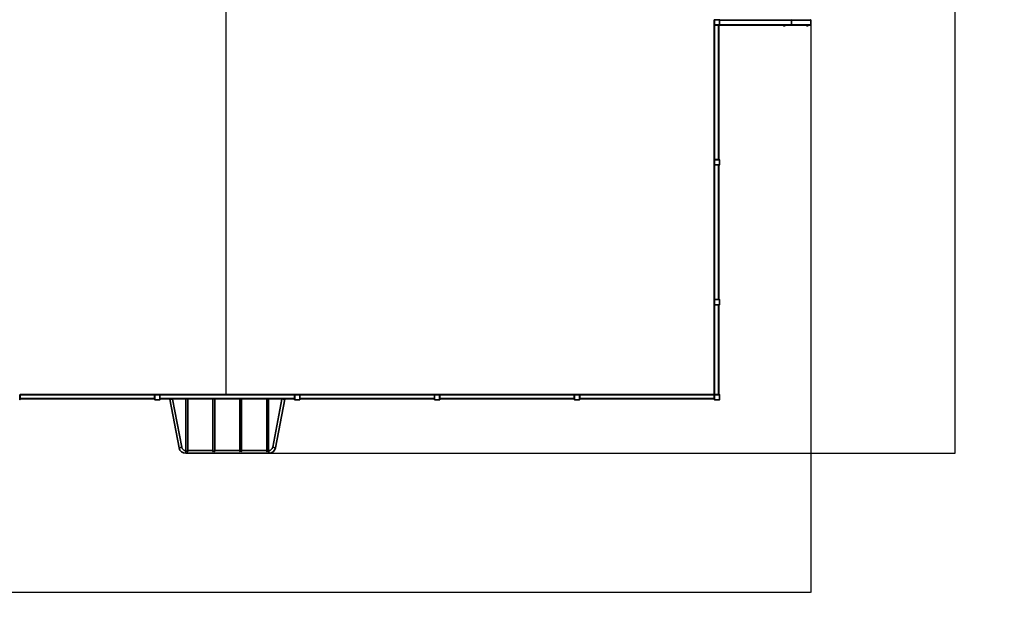
# Model space of a CAD drawing. Units: millimetres. Extents: x 2222 to 31432, y 1366 to 18411.
# Drawn here: x 20454 to 31432, y 1366 to 7908 of the extents above; entities that cross this region are included whole.
import ezdxf

# ---------------------------------------------------------------- set-up
doc = ezdxf.new("R2010")
doc.units = ezdxf.units.MM
doc.layers.add('Dimensions', color=7, linetype='Continuous')
doc.styles.get("Standard").update_dxf_attribs({"font": 'arial.ttf'})
doc.dimstyles.new('Leikkiset keinu', dxfattribs={"dimtxt": 150, "dimasz": 2.5, "dimexe": 0.06, "dimexo": 0.625, "dimtad": 0, "dimtih": 1, "dimtoh": 1, "dimdec": 0, "dimtxsty": 'Standard', "dimcen": 2.5, "dimadec": 0, "dimazin": 0, "dimtfac": 1, "dimtmove": 0, "dimatfit": 3, "dimfxl": 1, "dimarcsym": 0})

# ---------------------------------------------------------------- blocks, each defined once
blk = doc.blocks.new('*D19')
at = {"layer": 'Defpoints', "color": 0, "transparency": 16777216}
for p in [(2222, 7878), (29275, 7878), (29275, 1522)]:
    blk.add_point(p, dxfattribs=at)
at = {"layer": 'Dimensions', "color": 0, "lineweight": -2, "transparency": 16777216}
for p, q in [((2222, 7877), (2222, 1522)), ((29275, 7877), (29275, 1522)), ((2224, 1522), (15180, 1522)), ((29272, 1522), (16316, 1522))]:
    blk.add_line(p, q, dxfattribs=at)
at = {"layer": 'Dimensions', "color": 0, "transparency": 16777216}
for points in [[(2224, 1522), (2224, 1521), (2222, 1522)], [(29272, 1522), (29272, 1521), (29275, 1522)]]:
    blk.add_solid(points, dxfattribs=at)
at = {"layer": 'Dimensions', "color": 0, "transparency": 16777216, "insert": (15748, 1522), "char_height": 150, "attachment_point": 5}
blk.add_mtext('{\\H2x;27053}', dxfattribs=at)
blk = doc.blocks.new('*D20')
at = {"layer": 'Defpoints', "color": 0, "transparency": 16777216}
for p in [(22768, 15743), (22768, 3073), (30884, 3073)]:
    blk.add_point(p, dxfattribs=at)
at = {"layer": 'Dimensions', "color": 0, "lineweight": -2, "transparency": 16777216}
for p, q in [((22769, 15743), (30884, 15743)), ((30884, 15740), (30884, 9562)), ((30884, 3075), (30884, 9254)), ((22769, 3073), (30884, 3073))]:
    blk.add_line(p, q, dxfattribs=at)
at = {"layer": 'Dimensions', "color": 0, "transparency": 16777216}
for points in [[(30884, 15740), (30885, 15740), (30884, 15743)], [(30884, 3075), (30885, 3075), (30884, 3073)]]:
    blk.add_solid(points, dxfattribs=at)
at = {"layer": 'Dimensions', "color": 0, "transparency": 16777216, "insert": (30884, 9408), "char_height": 150, "attachment_point": 5}
blk.add_mtext('{\\H2x;12670}', dxfattribs=at)
blk = doc.blocks.new('*D21')
at = {"layer": 'Defpoints', "color": 0, "transparency": 16777216}
for p in [(22768, 15088), (22756, 3728), (22768, 3728)]:
    blk.add_point(p, dxfattribs=at)
at = {"layer": 'Dimensions', "color": 0, "lineweight": -2, "transparency": 16777216}
for p, q in [((22767, 15088), (22756, 15088)), ((22756, 15085), (22756, 12439)), ((22756, 3730), (22756, 12131)), ((22767, 3728), (22756, 3728))]:
    blk.add_line(p, q, dxfattribs=at)
at = {"layer": 'Dimensions', "color": 0, "transparency": 16777216}
for points in [[(22756, 15085), (22757, 15085), (22756, 15088)], [(22756, 3730), (22757, 3730), (22756, 3728)]]:
    blk.add_solid(points, dxfattribs=at)
at = {"layer": 'Dimensions', "color": 0, "transparency": 16777216, "insert": (22756, 12285), "char_height": 150, "attachment_point": 5}
blk.add_mtext('{\\H2x;11360}', dxfattribs=at)

msp = doc.modelspace()

# ---------------------------------------------------------------- linework, layer by layer
at = {"color": 7, "linetype": 'Continuous', "lineweight": 35}
for p, q in [((28202.1, 7907.8), (28198.1, 7907.8)), ((28202.1, 7905.8), (28202.1, 7907.8)), ((28202.1, 7907.8), (28254.1, 7907.8)), ((28254.1, 7905.8), (28202.1, 7905.8)), ((28254.1, 7905.8), (28254.1, 7907.8)), ((28258.1, 7907.8), (28258.1, 7903.8)), ((28198.1, 7903.8), (28200.1, 7903.8)), ((28198.1, 7851.8), (28198.1, 7903.8)), ((28198.1, 7851.8), (28200.1, 7851.8)), ((28198.1, 7847.8), (28198.1, 6347.8)), ((28198.1, 7847.8), (28202.1, 7847.8)), ((28200.1, 7903.8), (28200.1, 7851.8)), ((28202.1, 7847.8), (28202.1, 7849.8)), ((28202.1, 7849.8), (28254.1, 7849.8)), ((28254.1, 7847.8), (28202.1, 7847.8)), ((28202.1, 7847.8), (28202.1, 6347.8)), ((28244.1, 7847.8), (28244.1, 6347.8)), ((28248.1, 7847.8), (28247.6, 6347.8)), ((28254.1, 7847.8), (28254.1, 7849.8)), ((28256.1, 7903.8), (28258.1, 7903.8)), ((28256.1, 7851.8), (28256.1, 7903.8)), ((28256.1, 7851.8), (28258.1, 7851.8)), ((28258.1, 7903.8), (28258.1, 7851.8)), ((29058.1, 7903.8), (28258.1, 7903.8)), ((29058.1, 7851.8), (28258.1, 7851.8)), ((28258.1, 7851.8), (28258.1, 7847.8)), ((29054.5, 7847.8), (28258.1, 7847.8)), ((28968.1, 7847.8), (28968.1, 7845.8)), ((28988.1, 7845.8), (28968.1, 7845.8)), ((28969, 7845.2), (28969, 7840.1)), ((28969, 7845.2), (28970.7, 7845.2)), ((28969, 7840.1), (28970.1, 7839.4)), ((28970.1, 7845.8), (28970.7, 7845.2)), ((28970.1, 7839.4), (28970.7, 7839.4)), ((28970.7, 7845.2), (28972.4, 7845.2)), ((28970.7, 7839.4), (28977, 7839.4)), ((28972.4, 7845.2), (28972.4, 7840.1)), ((28972.4, 7845.2), (28977, 7845.2)), ((28977, 7845.2), (28981.5, 7845.2)), ((28977, 7839.4), (28984.4, 7839.4)), ((28981.5, 7845.2), (28981.5, 7840.1)), ((28981.5, 7845.2), (28984.4, 7845.2)), ((28984.4, 7845.2), (28987.3, 7845.2)), ((28984.4, 7839.4), (28986.1, 7839.4)), ((28986.1, 7845.2), (28986.1, 7845.8)), ((28986.1, 7839.4), (28986.7, 7839.7)), ((28986.7, 7839.7), (28987.3, 7840.1)), ((28987.3, 7845.2), (28987.3, 7840.1)), ((28988.1, 7845.8), (28988.1, 7847.8)), ((29270.6, 7847.8), (29054.5, 7847.8)), ((29274.6, 7903.8), (29058.1, 7903.8)), ((29058.1, 7851.8), (29058.1, 7903.8)), ((29274.6, 7851.8), (29058.1, 7851.8)), ((29226.1, 7847.8), (29226.1, 7845.8)), ((29246.1, 7845.8), (29226.1, 7845.8)), ((29227, 7845.2), (29227, 7840.1)), ((29227, 7845.2), (29228.7, 7845.2)), ((29227, 7840.1), (29228.1, 7839.4)), ((29228.1, 7845.8), (29228.7, 7845.2)), ((29228.1, 7839.4), (29228.7, 7839.4)), ((29228.7, 7845.2), (29230.4, 7845.2)), ((29228.7, 7839.4), (29235, 7839.4)), ((29230.4, 7845.2), (29230.4, 7840.1)), ((29230.4, 7845.2), (29235, 7845.2)), ((29235, 7845.2), (29239.5, 7845.2)), ((29235, 7839.4), (29242.4, 7839.4)), ((29239.5, 7845.2), (29239.5, 7840.1)), ((29239.5, 7845.2), (29242.4, 7845.2)), ((29242.4, 7845.2), (29245.3, 7845.2)), ((29242.4, 7839.4), (29244.1, 7839.4)), ((29244.1, 7845.2), (29244.1, 7845.8)), ((29244.1, 7839.4), (29244.7, 7839.7)), ((29244.7, 7839.7), (29245.3, 7840.1)), ((29245.3, 7845.2), (29245.3, 7840.1)), ((29246.1, 7845.8), (29246.1, 7847.8)), ((29274.6, 7851.8), (29274.6, 7903.8)), ((28198.1, 6347.8), (28202.1, 6347.8)), ((28198.1, 6343.8), (28200.1, 6343.8)), ((28198.1, 6291.8), (28198.1, 6343.8)), ((28198.1, 6291.8), (28200.1, 6291.8)), ((28198.1, 6287.8), (28198.1, 4787.8)), ((28198.1, 6287.8), (28202.1, 6287.8)), ((28200.1, 6343.8), (28200.1, 6291.8)), ((28202.1, 6345.8), (28202.1, 6347.8)), ((28202.1, 6347.8), (28244.1, 6347.8)), ((28254.1, 6345.8), (28202.1, 6345.8)), ((28202.1, 6287.8), (28202.1, 6289.8)), ((28202.1, 6289.8), (28254.1, 6289.8)), ((28202.1, 6287.8), (28202.1, 4787.8)), ((28202.1, 6287.8), (28244.1, 6287.8)), ((28244.1, 6347.8), (28247.6, 6347.8)), ((28244.1, 6287.8), (28244.1, 4787.8)), ((28244.1, 6287.8), (28247.6, 6287.8)), ((28247.6, 6347.8), (28254.1, 6347.8)), ((28254.1, 6287.8), (28247.6, 6287.8)), ((28247.6, 6287.8), (28248.1, 4787.8)), ((28254.1, 6345.8), (28254.1, 6347.8)), ((28254.1, 6287.8), (28254.1, 6289.8)), ((28256.1, 6343.8), (28258.1, 6343.8)), ((28256.1, 6291.8), (28256.1, 6343.8)), ((28256.1, 6291.8), (28258.1, 6291.8)), ((28258.1, 6343.8), (28258.1, 6291.8)), ((28198.1, 4787.8), (28202.1, 4787.8)), ((28198.1, 4783.8), (28200.1, 4783.8)), ((28198.1, 4731.8), (28198.1, 4783.8)), ((28198.1, 4731.8), (28200.1, 4731.8)), ((28198.1, 4727.8), (28198.1, 3727.8)), ((28198.1, 4727.8), (28202.1, 4727.8)), ((28200.1, 4783.8), (28200.1, 4731.8)), ((28202.1, 4785.8), (28202.1, 4787.8)), ((28202.1, 4787.8), (28244.1, 4787.8)), ((28254.1, 4785.8), (28202.1, 4785.8)), ((28202.1, 4729.8), (28254.1, 4729.8)), ((28202.1, 4727.8), (28202.1, 4729.8)), ((28202.1, 4727.8), (28202.1, 3727.8)), ((28202.1, 4727.8), (28244.1, 4727.8)), ((28244.1, 4787.8), (28247.6, 4787.8)), ((28244.1, 4727.8), (28244.1, 3727.8)), ((28244.1, 4727.8), (28247.6, 4727.8)), ((28247.6, 4787.8), (28254.1, 4787.8)), ((28254.1, 4727.8), (28247.6, 4727.8)), ((28247.6, 4727.8), (28248.1, 3727.8)), ((28254.1, 4785.8), (28254.1, 4787.8)), ((28254.1, 4727.8), (28254.1, 4729.8)), ((28256.1, 4731.8), (28256.1, 4783.8)), ((28256.1, 4783.8), (28258.1, 4783.8)), ((28256.1, 4731.8), (28258.1, 4731.8)), ((28258.1, 4783.8), (28258.1, 4731.8)), ((20456.1, 3723.8), (20458.1, 3723.8)), ((20456.1, 3671.8), (20456.1, 3723.8)), ((20456.1, 3671.8), (20458.1, 3671.8)), ((21958.1, 3727.8), (20458.1, 3727.8)), ((20458.1, 3727.8), (20458.1, 3723.8)), ((21958.1, 3723.8), (20458.1, 3723.8)), ((20458.1, 3723.8), (20458.1, 3681.8)), ((21958.1, 3681.8), (20458.1, 3681.8)), ((20458.1, 3681.8), (20458.1, 3678.3)), ((20458.1, 3678.3), (20458.1, 3671.8)), ((21958.1, 3678.3), (20458.1, 3677.8)), ((21958.1, 3727.8), (21958.1, 3723.8)), ((21958.1, 3723.8), (21960.1, 3723.8)), ((21958.1, 3723.8), (21958.1, 3681.8)), ((21958.1, 3681.8), (21958.1, 3678.3)), ((21958.1, 3671.8), (21958.1, 3678.3)), ((21958.1, 3671.8), (21960.1, 3671.8)), ((21960.1, 3723.8), (21960.1, 3671.8)), ((21962.1, 3725.8), (21962.1, 3727.8)), ((21962.1, 3727.8), (22014.1, 3727.8)), ((22014.1, 3725.8), (21962.1, 3725.8)), ((21962.1, 3667.8), (21962.1, 3669.8)), ((21962.1, 3669.8), (22014.1, 3669.8)), ((22014.1, 3667.8), (21962.1, 3667.8)), ((22014.1, 3725.8), (22014.1, 3727.8)), ((22014.1, 3667.8), (22014.1, 3669.8)), ((22016.1, 3723.8), (22018.1, 3723.8)), ((22016.1, 3671.8), (22016.1, 3723.8)), ((22016.1, 3671.8), (22018.1, 3671.8)), ((23518.1, 3727.8), (22018.1, 3727.8)), ((22018.1, 3727.8), (22018.1, 3723.8)), ((23518.1, 3723.8), (22018.1, 3723.8)), ((22018.1, 3723.8), (22018.1, 3681.8)), ((23518.1, 3681.8), (22018.1, 3681.8)), ((22018.1, 3681.8), (22018.1, 3678.3)), ((23518.1, 3678.3), (22018.1, 3677.8)), ((22018.1, 3678.3), (22018.1, 3671.8)), ((22127.6, 3677.8), (22231.6, 3133.7)), ((22261, 3139.3), (22158.2, 3677.8)), ((22308.1, 3677.8), (22308.1, 3096.9)), ((22328.1, 3096.9), (22328.1, 3677.8)), ((22608.1, 3677.8), (22608.1, 3096.9)), ((22628.1, 3096.9), (22628.1, 3677.8)), ((22908.1, 3677.8), (22908.1, 3096.9)), ((22928.1, 3096.9), (22928.1, 3677.8)), ((23208.1, 3677.8), (23208.1, 3096.9)), ((23228.1, 3096.9), (23228.1, 3677.8)), ((23378.1, 3677.8), (23275.2, 3139.3)), ((23304.7, 3133.7), (23408.6, 3677.8)), ((23518.1, 3727.8), (23518.1, 3723.8)), ((23518.1, 3723.8), (23518.1, 3681.8)), ((23518.1, 3723.8), (23520.1, 3723.8)), ((23518.1, 3681.8), (23518.1, 3678.3)), ((23518.1, 3671.8), (23518.1, 3678.3)), ((23518.1, 3671.8), (23520.1, 3671.8)), ((23520.1, 3723.8), (23520.1, 3671.8)), ((23522.1, 3725.8), (23522.1, 3727.8)), ((23522.1, 3727.8), (23574.1, 3727.8)), ((23574.1, 3725.8), (23522.1, 3725.8)), ((23522.1, 3667.8), (23522.1, 3669.8)), ((23522.1, 3669.8), (23574.1, 3669.8)), ((23574.1, 3667.8), (23522.1, 3667.8)), ((23574.1, 3725.8), (23574.1, 3727.8)), ((23574.1, 3667.8), (23574.1, 3669.8)), ((23576.1, 3723.8), (23578.1, 3723.8)), ((23576.1, 3671.8), (23576.1, 3723.8)), ((23576.1, 3671.8), (23578.1, 3671.8)), ((25078.1, 3727.8), (23578.1, 3727.8)), ((23578.1, 3727.8), (23578.1, 3723.8)), ((25078.1, 3723.8), (23578.1, 3723.8)), ((23578.1, 3723.8), (23578.1, 3681.8)), ((25078.1, 3681.8), (23578.1, 3681.8)), ((23578.1, 3681.8), (23578.1, 3678.3)), ((23578.1, 3678.3), (23578.1, 3671.8)), ((25078.1, 3678.3), (23578.1, 3677.8)), ((25078.1, 3727.8), (25078.1, 3723.8)), ((25078.1, 3723.8), (25080.1, 3723.8)), ((25078.1, 3723.8), (25078.1, 3681.8)), ((25078.1, 3681.8), (25078.1, 3678.3)), ((25078.1, 3671.8), (25078.1, 3678.3)), ((25078.1, 3671.8), (25080.1, 3671.8)), ((25080.1, 3723.8), (25080.1, 3671.8)), ((25082.1, 3725.8), (25082.1, 3727.8)), ((25082.1, 3727.8), (25134.1, 3727.8)), ((25134.1, 3725.8), (25082.1, 3725.8)), ((25082.1, 3667.8), (25082.1, 3669.8)), ((25082.1, 3669.8), (25134.1, 3669.8)), ((25134.1, 3667.8), (25082.1, 3667.8)), ((25134.1, 3725.8), (25134.1, 3727.8)), ((25134.1, 3667.8), (25134.1, 3669.8)), ((25136.1, 3723.8), (25138.1, 3723.8)), ((25136.1, 3671.8), (25136.1, 3723.8)), ((25136.1, 3671.8), (25138.1, 3671.8)), ((26638.1, 3727.8), (25138.1, 3727.8)), ((25138.1, 3727.8), (25138.1, 3723.8)), ((26638.1, 3723.8), (25138.1, 3723.8)), ((25138.1, 3723.8), (25138.1, 3681.8)), ((26638.1, 3681.8), (25138.1, 3681.8)), ((25138.1, 3681.8), (25138.1, 3678.3)), ((25138.1, 3678.3), (25138.1, 3671.8)), ((26638.1, 3678.3), (25138.1, 3677.8)), ((26638.1, 3727.8), (26638.1, 3723.8)), ((26638.1, 3723.8), (26640.1, 3723.8)), ((26638.1, 3723.8), (26638.1, 3681.8)), ((26638.1, 3681.8), (26638.1, 3678.3)), ((26638.1, 3671.8), (26638.1, 3678.3)), ((26638.1, 3671.8), (26640.1, 3671.8)), ((26640.1, 3723.8), (26640.1, 3671.8)), ((26642.1, 3725.8), (26642.1, 3727.8)), ((26642.1, 3727.8), (26694.1, 3727.8)), ((26694.1, 3725.8), (26642.1, 3725.8)), ((26642.1, 3667.8), (26642.1, 3669.8)), ((26642.1, 3669.8), (26694.1, 3669.8)), ((26694.1, 3667.8), (26642.1, 3667.8)), ((26694.1, 3725.8), (26694.1, 3727.8)), ((26694.1, 3667.8), (26694.1, 3669.8)), ((26696.1, 3723.8), (26698.1, 3723.8)), ((26696.1, 3671.8), (26696.1, 3723.8)), ((26696.1, 3671.8), (26698.1, 3671.8)), ((28198.1, 3727.8), (26698.1, 3727.8)), ((26698.1, 3727.8), (26698.1, 3723.8)), ((28198.1, 3723.8), (26698.1, 3723.8)), ((26698.1, 3723.8), (26698.1, 3681.8)), ((28198.1, 3681.8), (26698.1, 3681.8)), ((26698.1, 3681.8), (26698.1, 3678.3)), ((26698.1, 3678.3), (26698.1, 3671.8)), ((28198.1, 3677.8), (26698.1, 3678.3)), ((28198.1, 3727.8), (28202.1, 3727.8)), ((28198.1, 3727.8), (28198.1, 3723.8)), ((28198.1, 3671.8), (28198.1, 3723.8)), ((28198.1, 3723.8), (28200.1, 3723.8)), ((28198.1, 3671.8), (28200.1, 3671.8)), ((28200.1, 3723.8), (28200.1, 3671.8)), ((28202.1, 3725.8), (28202.1, 3727.8)), ((28202.1, 3727.8), (28244.1, 3727.8)), ((28254.1, 3725.8), (28202.1, 3725.8)), ((28202.1, 3669.8), (28254.1, 3669.8)), ((28202.1, 3667.8), (28202.1, 3669.8)), ((28254.1, 3667.8), (28202.1, 3667.8)), ((28244.1, 3727.8), (28247.6, 3727.8)), ((28247.6, 3727.8), (28254.1, 3727.8)), ((28254.1, 3725.8), (28254.1, 3727.8)), ((28254.1, 3667.8), (28254.1, 3669.8)), ((28256.1, 3671.8), (28256.1, 3723.8)), ((28256.1, 3723.8), (28258.1, 3723.8)), ((28256.1, 3671.8), (28258.1, 3671.8)), ((28258.1, 3723.8), (28258.1, 3671.8)), ((22308.1, 3102.8), (22305.2, 3102.8)), ((22313.1, 3088.4), (22313.1, 3093.8)), ((22323.1, 3093.8), (22323.1, 3088.4)), ((22608.1, 3102.8), (22328.1, 3102.8)), ((22613.1, 3088.4), (22613.1, 3093.8)), ((22623.1, 3093.8), (22623.1, 3088.4)), ((22908.1, 3102.8), (22628.1, 3102.8)), ((22913.1, 3088.4), (22913.1, 3093.8)), ((22923.1, 3093.8), (22923.1, 3088.4)), ((23208.1, 3102.8), (22928.1, 3102.8)), ((23213.1, 3088.4), (23213.1, 3093.8)), ((23223.1, 3093.8), (23223.1, 3088.4)), ((23231, 3102.8), (23228.1, 3102.8)), ((22305.2, 3072.8), (23231, 3072.8))]:
    msp.add_line(p, q, dxfattribs=at)
at = {"color": 8, "linetype": 'Continuous', "lineweight": 35}
for p, q in [((22261, 3139.3), (22231.6, 3133.7)), ((22305.2, 3102.8), (22305.2, 3072.8)), ((23231, 3102.8), (23231, 3072.8)), ((23275.2, 3139.3), (23304.7, 3133.7))]:
    msp.add_line(p, q, dxfattribs=at)
at = {"color": 7, "linetype": 'Continuous', "lineweight": 35, "flags": 128}
for points in [[(28972.4, 7840.1), (28971.6, 7839.6), (28970.7, 7839.4)], [(28977, 7839.4), (28973.2, 7839.8), (28972.4, 7840.1)], [(28981.5, 7840.1), (28978, 7839.4), (28977, 7839.4)], [(28987.3, 7840.1), (28985.9, 7839.6), (28984.4, 7839.4)], [(29230.4, 7840.1), (29229.6, 7839.6), (29228.7, 7839.4)], [(29235, 7839.4), (29231.2, 7839.8), (29230.4, 7840.1)], [(29239.5, 7840.1), (29236, 7839.4), (29235, 7839.4)], [(29245.3, 7840.1), (29243.9, 7839.6), (29242.4, 7839.4)], [(22313.1, 3093.8), (22313.4, 3094.6), (22314, 3095.2), (22315.2, 3095.6), (22316.8, 3095.7), (22318.4, 3095.8), (22319.9, 3095.7), (22321.2, 3095.5), (22322.3, 3095.1), (22323, 3094.4), (22323.1, 3093.8)], [(22328.1, 3096.9), (22328, 3095.8), (22327.3, 3093.4), (22325.8, 3091), (22323.4, 3088.5), (22323.1, 3088.4)], [(22613.1, 3088.4), (22611.3, 3089.9), (22610.2, 3091.3), (22609.2, 3092.9), (22608.3, 3095.5), (22608.1, 3096.9)], [(22613.1, 3093.8), (22613.4, 3094.6), (22614, 3095.2), (22615.2, 3095.6), (22616.8, 3095.7), (22618.4, 3095.8), (22619.9, 3095.7), (22621.2, 3095.5), (22622.3, 3095.1), (22623, 3094.4), (22623.1, 3093.8)], [(22628.1, 3096.9), (22628.1, 3096.8), (22627.7, 3094.3), (22626.5, 3091.9), (22624.4, 3089.4), (22623.1, 3088.4)], [(22913.1, 3088.4), (22911.3, 3089.9), (22910.2, 3091.3), (22909.2, 3092.9), (22908.3, 3095.5), (22908.1, 3096.9)], [(22913.1, 3093.8), (22913.4, 3094.6), (22914, 3095.2), (22915.2, 3095.6), (22916.8, 3095.7), (22918.4, 3095.8), (22919.9, 3095.7), (22921.2, 3095.5), (22922.3, 3095.1), (22923, 3094.4), (22923.1, 3093.8)], [(22928.1, 3096.9), (22928.1, 3096.8), (22927.7, 3094.3), (22926.5, 3091.9), (22924.4, 3089.4), (22923.1, 3088.4)], [(23213.1, 3088.4), (23211.3, 3089.9), (23210.2, 3091.3), (23209.2, 3092.9), (23208.3, 3095.5), (23208.1, 3096.9)], [(23213.1, 3093.8), (23213.4, 3094.6), (23214, 3095.2), (23215.2, 3095.6), (23216.8, 3095.7), (23218.4, 3095.8), (23219.9, 3095.7), (23221.2, 3095.5), (23222.3, 3095.1), (23223, 3094.4), (23223.1, 3093.8)], [(23228.1, 3096.9), (23228.1, 3096.8), (23227.7, 3094.3), (23226.5, 3091.9), (23224.4, 3089.4), (23223.1, 3088.4)]]:
    msp.add_lwpolyline(points, dxfattribs=at)
at = {"color": 7, "linetype": 'Continuous', "lineweight": 35}
for centre, radius, start, end in [((28202.1, 7903.8), 4, 90, 180), ((28202.1, 7903.8), 2, 90, 180), ((28254.1, 7903.8), 4, 0, 90), ((28254.1, 7903.8), 2, 0, 90), ((28202.1, 7851.8), 4, 180, 270), ((28202.1, 7851.8), 2, 180, 270), ((28254.1, 7851.8), 2, 270, 0), ((28254.1, 7851.8), 4, 270, 0), ((28970.8, 7842), 2.66, 226.96626, 267.76612), ((28984.5, 7845.8), 6.45, 242.76367, 269.15925), ((29228.8, 7842), 2.66, 226.96626, 267.76612), ((29242.5, 7845.8), 6.45, 242.76367, 269.15925), ((28202.1, 6343.8), 4, 90, 180), ((28202.1, 6291.8), 4, 180, 270), ((28202.1, 6343.8), 2, 90, 180), ((28202.1, 6291.8), 2, 180, 270), ((28254.1, 6343.8), 4, 0, 90), ((28254.1, 6343.8), 2, 0, 90), ((28254.1, 6291.8), 2, 270, 0), ((28254.1, 6291.8), 4, 270, 0), ((28202.1, 4783.8), 4, 90, 180), ((28202.1, 4731.8), 4, 180, 270), ((28202.1, 4783.8), 2, 90, 180), ((28202.1, 4731.8), 2, 180, 270), ((28254.1, 4783.8), 4, 0, 90), ((28254.1, 4783.8), 2, 0, 90), ((28254.1, 4731.8), 2, 270, 0), ((28254.1, 4731.8), 4, 270, 0), ((20454.1, 3723.8), 4, 0, 90), ((20454.1, 3723.8), 2, 0, 90), ((20454.1, 3671.8), 2, 270, 0), ((20454.1, 3671.8), 4, 270, 0), ((21962.1, 3723.8), 4, 90, 180), ((21962.1, 3671.8), 4, 180, 270), ((21962.1, 3723.8), 2, 90, 180), ((21962.1, 3671.8), 2, 180, 270), ((22014.1, 3723.8), 4, 0, 90), ((22014.1, 3723.8), 2, 0, 90), ((22014.1, 3671.8), 2, 270, 0), ((22014.1, 3671.8), 4, 270, 0), ((22142.2, 3680.7), 4.6, 219.01988, 320.98012), ((23394, 3680.7), 4.64, 219.28662, 320.71338), ((23522.1, 3723.8), 4, 90, 180), ((23522.1, 3671.8), 4, 180, 270), ((23522.1, 3723.8), 2, 90, 180), ((23522.1, 3671.8), 2, 180, 270), ((23574.1, 3723.8), 4, 0, 90), ((23574.1, 3723.8), 2, 0, 90), ((23574.1, 3671.8), 2, 270, 360), ((23574.1, 3671.8), 4, 270, 0), ((25082.1, 3723.8), 4, 90, 180), ((25082.1, 3671.8), 4, 180, 270), ((25082.1, 3723.8), 2, 90, 180), ((25082.1, 3671.8), 2, 180, 270), ((25134.1, 3723.8), 4, 0, 90), ((25134.1, 3723.8), 2, 0, 90), ((25134.1, 3671.8), 2, 270, 360), ((25134.1, 3671.8), 4, 270, 0), ((26642.1, 3723.8), 4, 90, 180), ((26642.1, 3671.8), 4, 180, 270), ((26642.1, 3723.8), 2, 90, 180), ((26642.1, 3671.8), 2, 180, 270), ((26694.1, 3723.8), 4, 0, 90), ((26694.1, 3723.8), 2, 0, 90), ((26694.1, 3671.8), 2, 270, 0), ((26694.1, 3671.8), 4, 270, 0), ((28202.1, 3723.8), 4, 90, 180), ((28202.1, 3671.8), 4, 180, 270), ((28202.1, 3723.8), 2, 90, 180), ((28202.1, 3671.8), 2, 180, 270), ((28254.1, 3723.8), 4, 0, 90), ((28254.1, 3723.8), 2, 0, 90), ((28254.1, 3671.8), 2, 270, 360), ((28254.1, 3671.8), 4, 270, 0), ((22305.2, 3147.8), 75, 190.8164, 270), ((22305.2, 3147.8), 45, 190.8164, 270), ((22319.3, 3097.7), 11.2, 184.0332, 236.64245), ((23231, 3147.8), 45, 270, 349.1836), ((23231, 3147.8), 75, 270, 349.1836)]:
    msp.add_arc(centre, radius, start, end, dxfattribs=at)
for centre, major_axis, ratio, start_param, end_param in [((29054.5, 7903.8), (0, 4), 0.900404, 4.712389, 6.2831853), ((29054.5, 7903.8), (0, 4), 0.900404, 4.712389, 6.2831853), ((29270.6, 7903.8), (-4.02, 0), 0.9945219, 3.1415927, 4.712389), ((29054.5, 7851.8), (0, 4), 0.900404, 3.1415927, 4.712389), ((29054.5, 7851.8), (0, 4), 0.900404, 3.1415927, 4.712389), ((29270.6, 7851.8), (-4.02, 0), 0.9945219, 1.5707963, 3.1415927)]:
    msp.add_ellipse(centre, major_axis=major_axis, ratio=ratio, start_param=start_param, end_param=end_param, dxfattribs=at)

# ---------------------------------------------------------------- dimensions: what is measured, and where the dimension line sits
at = {"layer": 'Dimensions'}
dim = msp.add_linear_dim(base=(30884.4, 3072.8), p1=(22768.1, 15742.8), p2=(22768.1, 3072.8), angle=90, text='{\\H2x;<>}', dimstyle='Leikkiset keinu', dxfattribs=at)
dim.commit()
dim.dimension.update_dxf_attribs({"geometry": '*D20', "text_midpoint": (30884.4, 9407.8)})
dim = msp.add_linear_dim(base=(22756.4, 3727.8), p1=(22768.1, 15087.8), p2=(22768.1, 3727.8), angle=90, text='{\\H2x;<>}', dimstyle='Leikkiset keinu', dxfattribs=at)
dim.commit()
dim.dimension.update_dxf_attribs({"geometry": '*D21', "text_midpoint": (22756.4, 12285.1), "dimtype": 160})
dim = msp.add_linear_dim(base=(29274.6, 1521.7), p1=(2221.6, 7877.8), p2=(29274.6, 7877.8), text='{\\H2x;<>}', dimstyle='Leikkiset keinu', dxfattribs=at)
dim.commit()
dim.dimension.update_dxf_attribs({"geometry": '*D19', "text_midpoint": (15748.1, 1521.7)})

doc.saveas('drawing.dxf')
